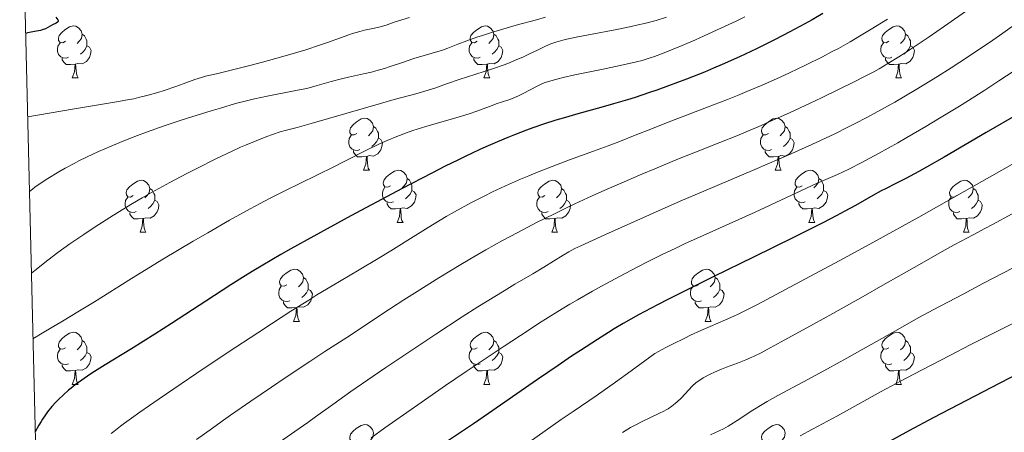
# Model space of a CAD drawing. Units: metres. Extents: x 660592 to 665117, y 4753051 to 4756126.
# Drawn here: x 661528 to 661718, y 4753754 to 4753834 of the extents above; entities that cross this region are included whole.
import ezdxf

# ---------------------------------------------------------------- set-up
doc = ezdxf.new("R2010")
doc.units = ezdxf.units.M
doc.header["$MEASUREMENT"] = 0
for name, color, linetype, lineweight in [('Carátula', 7, 'Continuous', 0), ('Elementos auxiliares', 7, 'Continuous', 0), ('Entidades rústicas y varios', 7, 'Continuous', 0), ('Relieve y altimetría', 7, 'Continuous', 0)]:
    doc.layers.add(name, color=color, linetype=linetype, lineweight=lineweight)

msp = doc.modelspace()

# ---------------------------------------------------------------- linework, layer by layer
at = {"layer": 'Carátula', "color": 7, "linetype": 'Continuous', "lineweight": 0}
msp.add_3dface([(660663.13, 4753050.8), (665116.87, 4753156.78), (665046.22, 4756125.96), (660592.48, 4756019.98)], dxfattribs=at)
at = {"layer": 'Elementos auxiliares', "color": 250, "linetype": 'Continuous', "lineweight": 0}
msp.add_3dface([(661537.78, 4753465.48), (664938.53, 4753546.4), (664882.82, 4755859.77), (661483.22, 4755778.81)], dxfattribs=at)
at = {"layer": 'Entidades rústicas y varios', "color": 92, "linetype": 'Continuous', "lineweight": 0, "flags": 128}
for points in [[(661536.82, 4753829.4), (661536.29, 4753829.13), (661535.76, 4753829.19), (661535.49, 4753829.56), (661535.44, 4753829.98), (661535.6, 4753830.5), (661536.08, 4753831.1), (661536.71, 4753831.63), (661537.61, 4753832.21), (661538.36, 4753832.37), (661538.78, 4753832.32), (661539.31, 4753832), (661539.84, 4753831.42), (661540, 4753830.78), (661539.89, 4753829.93), (661539.47, 4753829.4), (661539.05, 4753828.97)], [(661616.14, 4753829.4), (661615.61, 4753829.13), (661615.08, 4753829.19), (661614.82, 4753829.56), (661614.76, 4753829.98), (661614.92, 4753830.5), (661615.4, 4753831.1), (661616.04, 4753831.63), (661616.94, 4753832.21), (661617.68, 4753832.37), (661618.11, 4753832.32), (661618.64, 4753832), (661619.17, 4753831.42), (661619.33, 4753830.78), (661619.22, 4753829.93), (661618.79, 4753829.4), (661618.37, 4753828.97)], [(661695.47, 4753829.4), (661694.94, 4753829.13), (661694.41, 4753829.19), (661694.14, 4753829.56), (661694.09, 4753829.98), (661694.25, 4753830.5), (661694.73, 4753831.1), (661695.36, 4753831.63), (661696.26, 4753832.21), (661697.01, 4753832.37), (661697.44, 4753832.32), (661697.96, 4753832), (661698.5, 4753831.42), (661698.66, 4753830.78), (661698.54, 4753829.93), (661698.12, 4753829.4), (661697.7, 4753828.97)], [(661540, 4753830.78), (661540.48, 4753830.46), (661540.79, 4753829.82), (661540.95, 4753829.5), (661540.95, 4753828.92), (661540.95, 4753828.5), (661540.58, 4753827.81), (661540.16, 4753827.33), (661539.68, 4753826.91)], [(661619.33, 4753830.78), (661619.8, 4753830.46), (661620.12, 4753829.82), (661620.28, 4753829.5), (661620.28, 4753828.92), (661620.28, 4753828.5), (661619.91, 4753827.81), (661619.49, 4753827.33), (661619.01, 4753826.91)], [(661698.66, 4753830.78), (661699.13, 4753830.46), (661699.44, 4753829.82), (661699.6, 4753829.5), (661699.6, 4753828.92), (661699.6, 4753828.5), (661699.24, 4753827.81), (661698.82, 4753827.33), (661698.34, 4753826.91)], [(661537.4, 4753826.32), (661536.98, 4753826.16), (661536.39, 4753826.22), (661535.92, 4753826.43), (661535.49, 4753826.85), (661535.28, 4753827.44), (661535.28, 4753827.86), (661535.33, 4753828.44), (661535.76, 4753829.13)], [(661540.95, 4753828.5), (661541.41, 4753828.25), (661541.75, 4753827.63), (661541.64, 4753826.91), (661541.43, 4753826.27), (661540.85, 4753825.53), (661540.05, 4753825.05), (661539.2, 4753825.15), (661538.77, 4753825.02)], [(661616.73, 4753826.32), (661616.3, 4753826.16), (661615.72, 4753826.22), (661615.24, 4753826.43), (661614.82, 4753826.85), (661614.6, 4753827.44), (661614.6, 4753827.86), (661614.66, 4753828.44), (661615.08, 4753829.13)], [(661620.28, 4753828.5), (661620.73, 4753828.25), (661621.08, 4753827.63), (661620.97, 4753826.91), (661620.76, 4753826.27), (661620.17, 4753825.53), (661619.38, 4753825.05), (661618.53, 4753825.15), (661618.1, 4753825.02)], [(661696.06, 4753826.32), (661695.63, 4753826.16), (661695.04, 4753826.22), (661694.57, 4753826.43), (661694.14, 4753826.85), (661693.93, 4753827.44), (661693.93, 4753827.86), (661693.98, 4753828.44), (661694.41, 4753829.13)], [(661699.6, 4753828.5), (661700.06, 4753828.25), (661700.4, 4753827.63), (661700.3, 4753826.91), (661700.08, 4753826.27), (661699.5, 4753825.53), (661698.7, 4753825.05), (661697.86, 4753825.15), (661697.42, 4753825.02)], [(661538.66, 4753825.02), (661537.77, 4753824.94), (661536.93, 4753824.94), (661536.5, 4753825.37), (661536.18, 4753825.84), (661536.18, 4753826.16)], [(661617.99, 4753825.02), (661617.1, 4753824.94), (661616.25, 4753824.94), (661615.83, 4753825.37), (661615.51, 4753825.84), (661615.51, 4753826.16)], [(661697.32, 4753825.02), (661696.42, 4753824.94), (661695.58, 4753824.94), (661695.16, 4753825.37), (661694.84, 4753825.84), (661694.84, 4753826.16)], [(661538.12, 4753822.34), (661538.55, 4753823.5), (661538.66, 4753825.02), (661538.77, 4753825.02), (661538.81, 4753824.44), (661538.84, 4753823.75), (661538.91, 4753823.14), (661539.03, 4753822.74), (661539.24, 4753822.34)], [(661617.44, 4753822.34), (661617.88, 4753823.5), (661617.99, 4753825.02), (661618.1, 4753825.02), (661618.13, 4753824.44), (661618.17, 4753823.75), (661618.24, 4753823.14), (661618.35, 4753822.74), (661618.57, 4753822.34)], [(661696.77, 4753822.34), (661697.2, 4753823.5), (661697.32, 4753825.02), (661697.42, 4753825.02), (661697.46, 4753824.44), (661697.5, 4753823.75), (661697.56, 4753823.14), (661697.68, 4753822.74), (661697.9, 4753822.34)], [(661538.12, 4753822.34), (661539.24, 4753822.34)], [(661617.44, 4753822.34), (661618.57, 4753822.34)], [(661696.77, 4753822.34), (661697.9, 4753822.34)], [(661592.96, 4753811.63), (661592.42, 4753811.36), (661591.9, 4753811.42), (661591.63, 4753811.79), (661591.58, 4753812.21), (661591.74, 4753812.73), (661592.22, 4753813.33), (661592.85, 4753813.86), (661593.75, 4753814.44), (661594.5, 4753814.6), (661594.92, 4753814.55), (661595.45, 4753814.23), (661595.98, 4753813.65), (661596.14, 4753813.01), (661596.03, 4753812.16), (661595.6, 4753811.63), (661595.18, 4753811.2)], [(661672.28, 4753811.63), (661671.75, 4753811.36), (661671.22, 4753811.42), (661670.96, 4753811.79), (661670.9, 4753812.21), (661671.06, 4753812.73), (661671.54, 4753813.33), (661672.18, 4753813.86), (661673.08, 4753814.44), (661673.82, 4753814.6), (661674.25, 4753814.55), (661674.78, 4753814.23), (661675.31, 4753813.65), (661675.47, 4753813.01), (661675.36, 4753812.16), (661674.93, 4753811.63), (661674.51, 4753811.2)], [(661596.14, 4753813.01), (661596.62, 4753812.69), (661596.93, 4753812.05), (661597.09, 4753811.73), (661597.09, 4753811.15), (661597.09, 4753810.73), (661596.72, 4753810.04), (661596.3, 4753809.56), (661595.82, 4753809.14)], [(661675.47, 4753813.01), (661675.94, 4753812.69), (661676.26, 4753812.05), (661676.42, 4753811.73), (661676.42, 4753811.15), (661676.42, 4753810.73), (661676.05, 4753810.04), (661675.63, 4753809.56), (661675.15, 4753809.14)], [(661593.54, 4753808.55), (661593.12, 4753808.39), (661592.53, 4753808.45), (661592.06, 4753808.66), (661591.63, 4753809.08), (661591.42, 4753809.67), (661591.42, 4753810.09), (661591.47, 4753810.67), (661591.9, 4753811.36)], [(661597.09, 4753810.73), (661597.54, 4753810.48), (661597.89, 4753809.86), (661597.78, 4753809.14), (661597.57, 4753808.5), (661596.98, 4753807.76), (661596.19, 4753807.28), (661595.34, 4753807.38), (661594.91, 4753807.25)], [(661672.87, 4753808.55), (661672.44, 4753808.39), (661671.86, 4753808.45), (661671.38, 4753808.66), (661670.96, 4753809.08), (661670.74, 4753809.67), (661670.74, 4753810.09), (661670.8, 4753810.67), (661671.22, 4753811.36)], [(661676.42, 4753810.73), (661676.87, 4753810.48), (661677.22, 4753809.86), (661677.11, 4753809.14), (661676.9, 4753808.5), (661676.31, 4753807.76), (661675.52, 4753807.28), (661674.67, 4753807.38), (661674.24, 4753807.25)], [(661594.8, 4753807.25), (661593.91, 4753807.17), (661593.06, 4753807.17), (661592.64, 4753807.6), (661592.32, 4753808.07), (661592.32, 4753808.39)], [(661594.26, 4753804.57), (661594.69, 4753805.73), (661594.8, 4753807.25), (661594.91, 4753807.25), (661594.94, 4753806.67), (661594.98, 4753805.98), (661595.05, 4753805.37), (661595.16, 4753804.97), (661595.38, 4753804.57)], [(661674.13, 4753807.25), (661673.24, 4753807.17), (661672.39, 4753807.17), (661671.97, 4753807.6), (661671.65, 4753808.07), (661671.65, 4753808.39)], [(661673.58, 4753804.57), (661674.02, 4753805.73), (661674.13, 4753807.25), (661674.24, 4753807.25), (661674.27, 4753806.67), (661674.31, 4753805.98), (661674.38, 4753805.37), (661674.49, 4753804.97), (661674.71, 4753804.57)], [(661594.26, 4753804.57), (661595.38, 4753804.57)], [(661599.43, 4753801.59), (661598.9, 4753801.33), (661598.37, 4753801.38), (661598.1, 4753801.75), (661598.05, 4753802.18), (661598.21, 4753802.7), (661598.69, 4753803.29), (661599.32, 4753803.82), (661600.22, 4753804.41), (661600.97, 4753804.57), (661601.4, 4753804.51), (661601.92, 4753804.2), (661602.46, 4753803.61), (661602.62, 4753802.97), (661602.5, 4753802.12), (661602.08, 4753801.59), (661601.66, 4753801.17)], [(661602.62, 4753802.97), (661603.09, 4753802.66), (661603.4, 4753802.02), (661603.56, 4753801.7), (661603.56, 4753801.12), (661603.56, 4753800.69), (661603.2, 4753800), (661602.78, 4753799.52), (661602.3, 4753799.1)], [(661673.58, 4753804.57), (661674.71, 4753804.57)], [(661678.76, 4753801.59), (661678.23, 4753801.33), (661677.7, 4753801.38), (661677.43, 4753801.75), (661677.38, 4753802.18), (661677.54, 4753802.7), (661678.02, 4753803.29), (661678.65, 4753803.82), (661679.55, 4753804.41), (661680.3, 4753804.57), (661680.72, 4753804.51), (661681.25, 4753804.2), (661681.78, 4753803.61), (661681.94, 4753802.97), (661681.83, 4753802.12), (661681.41, 4753801.59), (661680.99, 4753801.17)], [(661681.94, 4753802.97), (661682.42, 4753802.66), (661682.73, 4753802.02), (661682.89, 4753801.7), (661682.89, 4753801.12), (661682.89, 4753800.69), (661682.52, 4753800), (661682.1, 4753799.52), (661681.62, 4753799.1)], [(661549.88, 4753799.69), (661549.34, 4753799.42), (661548.82, 4753799.48), (661548.55, 4753799.85), (661548.5, 4753800.27), (661548.66, 4753800.79), (661549.14, 4753801.39), (661549.77, 4753801.92), (661550.67, 4753802.5), (661551.42, 4753802.66), (661551.84, 4753802.61), (661552.37, 4753802.29), (661552.9, 4753801.71), (661553.06, 4753801.07), (661552.95, 4753800.22), (661552.52, 4753799.69), (661552.1, 4753799.26)], [(661553.06, 4753801.07), (661553.54, 4753800.75), (661553.85, 4753800.11), (661554.01, 4753799.79), (661554.01, 4753799.21), (661554.01, 4753798.79), (661553.64, 4753798.1), (661553.22, 4753797.62), (661552.74, 4753797.2)], [(661600.02, 4753798.51), (661599.59, 4753798.35), (661599, 4753798.41), (661598.53, 4753798.62), (661598.1, 4753799.05), (661597.89, 4753799.63), (661597.89, 4753800.05), (661597.94, 4753800.64), (661598.37, 4753801.33)], [(661629.2, 4753799.69), (661628.67, 4753799.42), (661628.14, 4753799.48), (661627.88, 4753799.85), (661627.82, 4753800.27), (661627.98, 4753800.79), (661628.46, 4753801.39), (661629.1, 4753801.92), (661630, 4753802.5), (661630.74, 4753802.66), (661631.17, 4753802.61), (661631.7, 4753802.29), (661632.23, 4753801.71), (661632.39, 4753801.07), (661632.28, 4753800.22), (661631.85, 4753799.69), (661631.43, 4753799.26)], [(661632.39, 4753801.07), (661632.86, 4753800.75), (661633.18, 4753800.11), (661633.34, 4753799.79), (661633.34, 4753799.21), (661633.34, 4753798.79), (661632.97, 4753798.1), (661632.55, 4753797.62), (661632.07, 4753797.2)], [(661679.34, 4753798.51), (661678.92, 4753798.35), (661678.33, 4753798.41), (661677.86, 4753798.62), (661677.43, 4753799.05), (661677.22, 4753799.63), (661677.22, 4753800.05), (661677.27, 4753800.64), (661677.7, 4753801.33)], [(661708.53, 4753799.69), (661708, 4753799.42), (661707.47, 4753799.48), (661707.2, 4753799.85), (661707.15, 4753800.27), (661707.31, 4753800.79), (661707.79, 4753801.39), (661708.42, 4753801.92), (661709.32, 4753802.5), (661710.07, 4753802.66), (661710.49, 4753802.61), (661711.02, 4753802.29), (661711.55, 4753801.71), (661711.71, 4753801.07), (661711.6, 4753800.22), (661711.18, 4753799.69), (661710.76, 4753799.26)], [(661711.71, 4753801.07), (661712.19, 4753800.75), (661712.5, 4753800.11), (661712.66, 4753799.79), (661712.66, 4753799.21), (661712.66, 4753798.79), (661712.29, 4753798.1), (661711.87, 4753797.62), (661711.39, 4753797.2)], [(661550.46, 4753796.61), (661550.04, 4753796.45), (661549.45, 4753796.51), (661548.98, 4753796.72), (661548.55, 4753797.14), (661548.34, 4753797.73), (661548.34, 4753798.15), (661548.39, 4753798.73), (661548.82, 4753799.42)], [(661603.56, 4753800.69), (661604.02, 4753800.44), (661604.36, 4753799.83), (661604.26, 4753799.1), (661604.04, 4753798.46), (661603.46, 4753797.72), (661602.66, 4753797.24), (661601.82, 4753797.35), (661601.38, 4753797.22)], [(661629.79, 4753796.61), (661629.36, 4753796.45), (661628.78, 4753796.51), (661628.3, 4753796.72), (661627.88, 4753797.14), (661627.66, 4753797.73), (661627.66, 4753798.15), (661627.72, 4753798.73), (661628.14, 4753799.42)], [(661682.89, 4753800.69), (661683.35, 4753800.44), (661683.69, 4753799.83), (661683.58, 4753799.1), (661683.37, 4753798.46), (661682.79, 4753797.72), (661681.99, 4753797.24), (661681.14, 4753797.35), (661680.71, 4753797.22)], [(661709.11, 4753796.61), (661708.69, 4753796.45), (661708.1, 4753796.51), (661707.63, 4753796.72), (661707.2, 4753797.14), (661706.99, 4753797.73), (661706.99, 4753798.15), (661707.04, 4753798.73), (661707.47, 4753799.42)], [(661554.01, 4753798.79), (661554.46, 4753798.54), (661554.81, 4753797.92), (661554.7, 4753797.2), (661554.49, 4753796.56), (661553.9, 4753795.82), (661553.11, 4753795.34), (661552.26, 4753795.44), (661551.83, 4753795.31)], [(661601.28, 4753797.22), (661600.38, 4753797.13), (661599.54, 4753797.13), (661599.12, 4753797.56), (661598.8, 4753798.04), (661598.8, 4753798.35)], [(661600.73, 4753794.53), (661601.16, 4753795.69), (661601.28, 4753797.22), (661601.38, 4753797.22), (661601.42, 4753796.63), (661601.46, 4753795.95), (661601.52, 4753795.33), (661601.64, 4753794.93), (661601.86, 4753794.53)], [(661633.34, 4753798.79), (661633.79, 4753798.54), (661634.14, 4753797.92), (661634.03, 4753797.2), (661633.82, 4753796.56), (661633.23, 4753795.82), (661632.44, 4753795.34), (661631.59, 4753795.44), (661631.16, 4753795.31)], [(661680.6, 4753797.22), (661679.71, 4753797.13), (661678.87, 4753797.13), (661678.44, 4753797.56), (661678.12, 4753798.04), (661678.12, 4753798.35)], [(661680.06, 4753794.53), (661680.49, 4753795.69), (661680.6, 4753797.22), (661680.71, 4753797.22), (661680.75, 4753796.63), (661680.78, 4753795.95), (661680.85, 4753795.33), (661680.97, 4753794.93), (661681.18, 4753794.53)], [(661712.66, 4753798.79), (661713.12, 4753798.54), (661713.46, 4753797.92), (661713.35, 4753797.2), (661713.14, 4753796.56), (661712.56, 4753795.82), (661711.76, 4753795.34), (661710.91, 4753795.44), (661710.48, 4753795.31)], [(661551.72, 4753795.31), (661550.83, 4753795.23), (661549.98, 4753795.23), (661549.56, 4753795.66), (661549.24, 4753796.13), (661549.24, 4753796.45)], [(661551.18, 4753792.63), (661551.61, 4753793.79), (661551.72, 4753795.31), (661551.83, 4753795.31), (661551.86, 4753794.73), (661551.9, 4753794.04), (661551.97, 4753793.43), (661552.08, 4753793.03), (661552.3, 4753792.63)], [(661631.05, 4753795.31), (661630.16, 4753795.23), (661629.31, 4753795.23), (661628.89, 4753795.66), (661628.57, 4753796.13), (661628.57, 4753796.45)], [(661630.5, 4753792.63), (661630.94, 4753793.79), (661631.05, 4753795.31), (661631.16, 4753795.31), (661631.19, 4753794.73), (661631.23, 4753794.04), (661631.3, 4753793.43), (661631.41, 4753793.03), (661631.63, 4753792.63)], [(661710.37, 4753795.31), (661709.48, 4753795.23), (661708.64, 4753795.23), (661708.21, 4753795.66), (661707.89, 4753796.13), (661707.89, 4753796.45)], [(661709.83, 4753792.63), (661710.26, 4753793.79), (661710.37, 4753795.31), (661710.48, 4753795.31), (661710.52, 4753794.73), (661710.55, 4753794.04), (661710.62, 4753793.43), (661710.74, 4753793.03), (661710.95, 4753792.63)], [(661600.73, 4753794.53), (661601.86, 4753794.53)], [(661680.06, 4753794.53), (661681.18, 4753794.53)], [(661551.18, 4753792.63), (661552.3, 4753792.63)], [(661630.5, 4753792.63), (661631.63, 4753792.63)], [(661709.83, 4753792.63), (661710.95, 4753792.63)], [(661579.45, 4753782.54), (661578.92, 4753782.28), (661578.39, 4753782.34), (661578.13, 4753782.7), (661578.07, 4753783.13), (661578.23, 4753783.65), (661578.71, 4753784.24), (661579.35, 4753784.78), (661580.25, 4753785.36), (661580.99, 4753785.52), (661581.42, 4753785.46), (661581.95, 4753785.15), (661582.48, 4753784.56), (661582.64, 4753783.92), (661582.53, 4753783.08), (661582.1, 4753782.54), (661581.68, 4753782.12)], [(661582.64, 4753783.92), (661583.11, 4753783.61), (661583.43, 4753782.97), (661583.59, 4753782.65), (661583.59, 4753782.07), (661583.59, 4753781.64), (661583.22, 4753780.96), (661582.8, 4753780.48), (661582.32, 4753780.06)], [(661658.78, 4753782.54), (661658.25, 4753782.28), (661657.72, 4753782.34), (661657.45, 4753782.7), (661657.4, 4753783.13), (661657.56, 4753783.65), (661658.04, 4753784.24), (661658.67, 4753784.78), (661659.57, 4753785.36), (661660.32, 4753785.52), (661660.74, 4753785.46), (661661.27, 4753785.15), (661661.8, 4753784.56), (661661.96, 4753783.92), (661661.85, 4753783.08), (661661.43, 4753782.54), (661661.01, 4753782.12)], [(661661.96, 4753783.92), (661662.44, 4753783.61), (661662.75, 4753782.97), (661662.91, 4753782.65), (661662.91, 4753782.07), (661662.91, 4753781.64), (661662.54, 4753780.96), (661662.12, 4753780.48), (661661.64, 4753780.06)], [(661580.04, 4753779.46), (661579.61, 4753779.3), (661579.03, 4753779.36), (661578.55, 4753779.58), (661578.13, 4753780), (661577.91, 4753780.58), (661577.91, 4753781), (661577.97, 4753781.59), (661578.39, 4753782.28)], [(661659.36, 4753779.46), (661658.94, 4753779.3), (661658.35, 4753779.36), (661657.88, 4753779.58), (661657.45, 4753780), (661657.24, 4753780.58), (661657.24, 4753781), (661657.29, 4753781.59), (661657.72, 4753782.28)], [(661583.59, 4753781.64), (661584.04, 4753781.4), (661584.39, 4753780.78), (661584.28, 4753780.06), (661584.07, 4753779.42), (661583.48, 4753778.68), (661582.69, 4753778.2), (661581.84, 4753778.3), (661581.41, 4753778.17)], [(661662.91, 4753781.64), (661663.37, 4753781.4), (661663.71, 4753780.78), (661663.6, 4753780.06), (661663.39, 4753779.42), (661662.81, 4753778.68), (661662.01, 4753778.2), (661661.16, 4753778.3), (661660.73, 4753778.17)], [(661581.3, 4753778.17), (661580.41, 4753778.08), (661579.56, 4753778.08), (661579.14, 4753778.52), (661578.82, 4753778.99), (661578.82, 4753779.3)], [(661580.75, 4753775.48), (661581.19, 4753776.64), (661581.3, 4753778.17), (661581.41, 4753778.17), (661581.44, 4753777.58), (661581.48, 4753776.9), (661581.55, 4753776.28), (661581.66, 4753775.88), (661581.88, 4753775.48)], [(661660.62, 4753778.17), (661659.73, 4753778.08), (661658.89, 4753778.08), (661658.46, 4753778.52), (661658.14, 4753778.99), (661658.14, 4753779.3)], [(661660.08, 4753775.48), (661660.51, 4753776.64), (661660.62, 4753778.17), (661660.73, 4753778.17), (661660.77, 4753777.58), (661660.8, 4753776.9), (661660.87, 4753776.28), (661660.99, 4753775.88), (661661.2, 4753775.48)], [(661580.75, 4753775.48), (661581.88, 4753775.48)], [(661660.08, 4753775.48), (661661.2, 4753775.48)], [(661536.82, 4753770.4), (661536.29, 4753770.14), (661535.76, 4753770.2), (661535.49, 4753770.56), (661535.44, 4753770.99), (661535.6, 4753771.51), (661536.08, 4753772.1), (661536.71, 4753772.64), (661537.61, 4753773.22), (661538.36, 4753773.38), (661538.78, 4753773.32), (661539.31, 4753773.01), (661539.84, 4753772.42), (661540, 4753771.78), (661539.89, 4753770.94), (661539.47, 4753770.4), (661539.05, 4753769.98)], [(661616.14, 4753770.4), (661615.61, 4753770.14), (661615.08, 4753770.2), (661614.82, 4753770.56), (661614.76, 4753770.99), (661614.92, 4753771.51), (661615.4, 4753772.1), (661616.04, 4753772.64), (661616.94, 4753773.22), (661617.68, 4753773.38), (661618.11, 4753773.32), (661618.64, 4753773.01), (661619.17, 4753772.42), (661619.33, 4753771.78), (661619.22, 4753770.94), (661618.79, 4753770.4), (661618.37, 4753769.98)], [(661695.47, 4753770.4), (661694.94, 4753770.14), (661694.41, 4753770.2), (661694.14, 4753770.56), (661694.09, 4753770.99), (661694.25, 4753771.51), (661694.73, 4753772.1), (661695.36, 4753772.64), (661696.26, 4753773.22), (661697.01, 4753773.38), (661697.44, 4753773.32), (661697.96, 4753773.01), (661698.5, 4753772.42), (661698.66, 4753771.78), (661698.54, 4753770.94), (661698.12, 4753770.4), (661697.7, 4753769.98)], [(661540, 4753771.78), (661540.48, 4753771.47), (661540.79, 4753770.83), (661540.95, 4753770.51), (661540.95, 4753769.93), (661540.95, 4753769.5), (661540.58, 4753768.82), (661540.16, 4753768.34), (661539.68, 4753767.92)], [(661619.33, 4753771.78), (661619.8, 4753771.47), (661620.12, 4753770.83), (661620.28, 4753770.51), (661620.28, 4753769.93), (661620.28, 4753769.5), (661619.91, 4753768.82), (661619.49, 4753768.34), (661619.01, 4753767.92)], [(661698.66, 4753771.78), (661699.13, 4753771.47), (661699.44, 4753770.83), (661699.6, 4753770.51), (661699.6, 4753769.93), (661699.6, 4753769.5), (661699.24, 4753768.82), (661698.82, 4753768.34), (661698.34, 4753767.92)], [(661537.4, 4753767.32), (661536.98, 4753767.16), (661536.39, 4753767.22), (661535.92, 4753767.44), (661535.49, 4753767.86), (661535.28, 4753768.44), (661535.28, 4753768.86), (661535.33, 4753769.45), (661535.76, 4753770.14)], [(661540.95, 4753769.5), (661541.41, 4753769.26), (661541.75, 4753768.64), (661541.64, 4753767.92), (661541.43, 4753767.28), (661540.85, 4753766.54), (661540.05, 4753766.06), (661539.2, 4753766.16), (661538.77, 4753766.03)], [(661616.73, 4753767.32), (661616.3, 4753767.16), (661615.72, 4753767.22), (661615.24, 4753767.44), (661614.82, 4753767.86), (661614.6, 4753768.44), (661614.6, 4753768.86), (661614.66, 4753769.45), (661615.08, 4753770.14)], [(661620.28, 4753769.5), (661620.73, 4753769.26), (661621.08, 4753768.64), (661620.97, 4753767.92), (661620.76, 4753767.28), (661620.17, 4753766.54), (661619.38, 4753766.06), (661618.53, 4753766.16), (661618.1, 4753766.03)], [(661696.06, 4753767.32), (661695.63, 4753767.16), (661695.04, 4753767.22), (661694.57, 4753767.44), (661694.14, 4753767.86), (661693.93, 4753768.44), (661693.93, 4753768.86), (661693.98, 4753769.45), (661694.41, 4753770.14)], [(661699.6, 4753769.5), (661700.06, 4753769.26), (661700.4, 4753768.64), (661700.3, 4753767.92), (661700.08, 4753767.28), (661699.5, 4753766.54), (661698.7, 4753766.06), (661697.86, 4753766.16), (661697.42, 4753766.03)], [(661538.66, 4753766.03), (661537.77, 4753765.94), (661536.93, 4753765.94), (661536.5, 4753766.38), (661536.18, 4753766.85), (661536.18, 4753767.16)], [(661617.99, 4753766.03), (661617.1, 4753765.94), (661616.25, 4753765.94), (661615.83, 4753766.38), (661615.51, 4753766.85), (661615.51, 4753767.16)], [(661697.32, 4753766.03), (661696.42, 4753765.94), (661695.58, 4753765.94), (661695.16, 4753766.38), (661694.84, 4753766.85), (661694.84, 4753767.16)], [(661538.12, 4753763.34), (661538.55, 4753764.5), (661538.66, 4753766.03), (661538.77, 4753766.03), (661538.81, 4753765.44), (661538.84, 4753764.76), (661538.91, 4753764.14), (661539.03, 4753763.74), (661539.24, 4753763.34)], [(661617.44, 4753763.34), (661617.88, 4753764.5), (661617.99, 4753766.03), (661618.1, 4753766.03), (661618.13, 4753765.44), (661618.17, 4753764.76), (661618.24, 4753764.14), (661618.35, 4753763.74), (661618.57, 4753763.34)], [(661696.77, 4753763.34), (661697.2, 4753764.5), (661697.32, 4753766.03), (661697.42, 4753766.03), (661697.46, 4753765.44), (661697.5, 4753764.76), (661697.56, 4753764.14), (661697.68, 4753763.74), (661697.9, 4753763.34)], [(661538.12, 4753763.34), (661539.24, 4753763.34)], [(661617.44, 4753763.34), (661618.57, 4753763.34)], [(661696.77, 4753763.34), (661697.9, 4753763.34)], [(661592.96, 4753752.64), (661592.42, 4753752.37), (661591.9, 4753752.43), (661591.63, 4753752.8), (661591.58, 4753753.22), (661591.74, 4753753.74), (661592.22, 4753754.34), (661592.85, 4753754.87), (661593.75, 4753755.45), (661594.5, 4753755.61), (661594.92, 4753755.56), (661595.45, 4753755.24), (661595.98, 4753754.66), (661596.14, 4753754.02), (661596.03, 4753753.17), (661595.6, 4753752.64), (661595.18, 4753752.21)], [(661672.28, 4753752.64), (661671.75, 4753752.37), (661671.22, 4753752.43), (661670.96, 4753752.8), (661670.9, 4753753.22), (661671.06, 4753753.74), (661671.54, 4753754.34), (661672.18, 4753754.87), (661673.08, 4753755.45), (661673.82, 4753755.61), (661674.25, 4753755.56), (661674.78, 4753755.24), (661675.31, 4753754.66), (661675.47, 4753754.02), (661675.36, 4753753.17), (661674.93, 4753752.64), (661674.51, 4753752.21)]]:
    msp.add_lwpolyline(points, dxfattribs=at)
at = {"layer": 'Relieve y altimetría', "color": 36, "linetype": 'Continuous', "lineweight": 0, "flags": 128}
for points, elevation in [([(661718.23, 4753840.8), (661713.62, 4753837.52), (661710.89, 4753835.58), (661706.18, 4753832.29), (661703.23, 4753830.26), (661701.52, 4753829.1), (661698.61, 4753827.18), (661697.38, 4753826.39), (661695.28, 4753825.09), (661693.56, 4753824.09), (661692.54, 4753823.53)], 885), ([(661603.09, 4753834), (661600.17, 4753833.1), (661598.61, 4753832.51), (661597.91, 4753832.29), (661597.5, 4753832.18), (661596.02, 4753831.86), (661594.42, 4753831.51), (661593.54, 4753831.29), (661592.13, 4753830.89), (661591.39, 4753830.64), (661589.8, 4753830.07), (661587.27, 4753829.15), (661585.76, 4753828.62), (661583.1, 4753827.75), (661581.56, 4753827.28), (661578.23, 4753826.32), (661574.77, 4753825.37), (661572.56, 4753824.79), (661568.75, 4753823.82), (661565.92, 4753823.15), (661563.8, 4753822.67), (661563.02, 4753822.45), (661561.72, 4753822.01), (661559.48, 4753821.18), (661558.06, 4753820.68), (661555.83, 4753819.95), (661554.61, 4753819.57), (661552.73, 4753819.03), (661550.87, 4753818.55), (661549.98, 4753818.34), (661549.11, 4753818.16), (661547.01, 4753817.79), (661538.16, 4753816.33), (661529.54, 4753814.85)], 855), ([(661629.3, 4753834.03), (661627.54, 4753833.53), (661623.67, 4753832.49), (661621.7, 4753831.95), (661618.87, 4753831.1), (661617.13, 4753830.53), (661616.05, 4753830.17), (661614.14, 4753829.48), (661612.4, 4753828.82), (661610.45, 4753828.06), (661609.48, 4753827.72), (661603.94, 4753826.06), (661601.58, 4753825.27), (661599.36, 4753824.53), (661598.25, 4753824.18), (661596.6, 4753823.7), (661595.8, 4753823.48), (661594.25, 4753823.12), (661591.35, 4753822.5), (661589.99, 4753822.18), (661588.02, 4753821.65), (661585.28, 4753820.86), (661583.75, 4753820.46), (661582.93, 4753820.27), (661581.18, 4753819.91), (661575.67, 4753818.84), (661573.25, 4753818.32), (661571.93, 4753818.01), (661569.6, 4753817.39), (661566.65, 4753816.55), (661564.87, 4753816.02), (661561.17, 4753814.87), (661559.1, 4753814.2), (661555.82, 4753813.11), (661552.41, 4753811.9), (661550.68, 4753811.27), (661548.39, 4753810.39), (661547.26, 4753809.94), (661545.59, 4753809.24), (661543.16, 4753808.18), (661540.86, 4753807.1), (661539.41, 4753806.37), (661538.49, 4753805.89), (661536.75, 4753804.95), (661535.55, 4753804.26), (661533.44, 4753802.99), (661531.76, 4753801.9), (661530.9, 4753801.3), (661530.45, 4753800.96), (661529.88, 4753800.48)], 860), ([(661667.72, 4753834.13), (661666.03, 4753833.28), (661663.08, 4753831.9), (661659.88, 4753830.46), (661658.17, 4753829.7), (661655.6, 4753828.6), (661652.14, 4753827.18), (661650.3, 4753826.49), (661649.48, 4753826.2), (661647.91, 4753825.72), (661646.82, 4753825.44), (661644.25, 4753824.85), (661640.43, 4753824.05), (661634.97, 4753822.91), (661632.68, 4753822.4), (661631.76, 4753822.19), (661630.31, 4753821.81), (661629.26, 4753821.47), (661628.69, 4753821.25), (661628.35, 4753821.09), (661627.67, 4753820.76), (661624.99, 4753819.33), (661624.08, 4753818.88), (661623.64, 4753818.68), (661623.22, 4753818.51), (661622.41, 4753818.21), (661620.84, 4753817.71), (661619.98, 4753817.42), (661618.52, 4753816.87), (661616.09, 4753815.95), (661614.61, 4753815.45), (661612.03, 4753814.67), (661608.21, 4753813.58), (661606.27, 4753813), (661603.75, 4753812.21), (661602.52, 4753811.78), (661600.68, 4753811.09), (661598.82, 4753810.32), (661597.88, 4753809.9), (661596.93, 4753809.45), (661594.96, 4753808.49), (661590.66, 4753806.29), (661588.25, 4753805.08), (661585.61, 4753803.8), (661581.7, 4753801.92), (661579.57, 4753800.88), (661576.14, 4753799.14), (661574.31, 4753798.18), (661572.41, 4753797.16), (661568.41, 4753794.94), (661564.23, 4753792.55), (661561.4, 4753790.89), (661555.72, 4753787.49), (661549.55, 4753783.71), (661542.38, 4753779.25), (661539.51, 4753777.48), (661536.23, 4753775.53), (661532.62, 4753773.38), (661530.55, 4753772.1)], 870), ([(661695.18, 4753833.66), (661692.08, 4753831.75), (661690.47, 4753830.78), (661687.99, 4753829.32), (661685.73, 4753828.04), (661684.55, 4753827.4), (661682.69, 4753826.41), (661679.55, 4753824.84), (661676.31, 4753823.3), (661674.49, 4753822.47), (661671.49, 4753821.15), (661668.12, 4753819.73), (661666.29, 4753818.98), (661664.35, 4753818.21), (661660.31, 4753816.62), (661652.63, 4753813.67), (661649.61, 4753812.51), (661646.56, 4753811.3), (661643.45, 4753810.07), (661641.38, 4753809.28), (661638.55, 4753808.25), (661633.92, 4753806.55), (661631.44, 4753805.62), (661627.78, 4753804.21), (661626.06, 4753803.52), (661624.45, 4753802.85), (661621.58, 4753801.58), (661619.1, 4753800.41), (661617.63, 4753799.67), (661615.06, 4753798.34), (661611.77, 4753796.56), (661610.17, 4753795.65), (661607.5, 4753794.06), (661604.32, 4753792.08), (661599.52, 4753789.09), (661597.06, 4753787.58), (661593.4, 4753785.41), (661588.2, 4753782.34), (661585.26, 4753780.57), (661583.68, 4753779.58), (661580.25, 4753777.43), (661576.52, 4753775.03), (661573.86, 4753773.3), (661568.17, 4753769.55), (661562.11, 4753765.5), (661559.1, 4753763.47), (661554.84, 4753760.56), (661551.12, 4753757.98), (661549.55, 4753756.86), (661548.2, 4753755.88), (661547.42, 4753755.31), (661546.12, 4753754.3), (661545.58, 4753753.87)], 880), ([(661652.61, 4753834.02), (661650.62, 4753833.42), (661648.37, 4753832.83), (661647.14, 4753832.54), (661645.83, 4753832.25), (661643.06, 4753831.69), (661637.58, 4753830.66), (661635.24, 4753830.21), (661633.39, 4753829.8), (661632.61, 4753829.61), (661631.28, 4753829.23), (661630.51, 4753828.96), (661630.02, 4753828.77), (661629.04, 4753828.34), (661627.87, 4753827.77), (661626.08, 4753826.89), (661625.06, 4753826.42), (661623.33, 4753825.67), (661622.36, 4753825.28), (661621.33, 4753824.89), (661619.11, 4753824.12), (661612.68, 4753822.03), (661610.4, 4753821.25), (661607.97, 4753820.39), (661606.68, 4753819.98), (661604.34, 4753819.3), (661600.16, 4753818.16), (661597.53, 4753817.42), (661584.17, 4753813.57), (661581.42, 4753812.83), (661579.12, 4753812.23), (661578.19, 4753811.96), (661576.68, 4753811.46), (661575.59, 4753811.07)], 865), ([(661720.79, 4753833.35), (661717.4, 4753830.94), (661715.51, 4753829.63), (661712.34, 4753827.48), (661709.15, 4753825.39), (661707.45, 4753824.3), (661704.8, 4753822.63), (661700.7, 4753820.12), (661696.59, 4753817.71), (661694.59, 4753816.57), (661692.64, 4753815.49), (661691.36, 4753814.8), (661688.83, 4753813.48), (661687.57, 4753812.84), (661685.03, 4753811.59), (661682.41, 4753810.36)], 890), ([(661721.05, 4753824.7), (661716.64, 4753821.76), (661713.93, 4753819.98), (661710.8, 4753817.98), (661709.06, 4753816.9), (661705.24, 4753814.58), (661702.55, 4753812.98), (661698.93, 4753810.87), (661697.16, 4753809.86), (661693.44, 4753807.78), (661691.78, 4753806.88), (661690.28, 4753806.09), (661687.72, 4753804.8)], 895), ([(661692.54, 4753823.53), (661690.66, 4753822.55), (661689.06, 4753821.74), (661685.76, 4753820.12), (661682.45, 4753818.52), (661680.29, 4753817.5), (661676.29, 4753815.64), (661672.5, 4753813.93), (661670.29, 4753812.95), (661668.89, 4753812.36), (661666.15, 4753811.22), (661662.92, 4753809.94), (661657.9, 4753807.95), (661654.92, 4753806.75), (661650.34, 4753804.86), (661647.87, 4753803.82), (661644.03, 4753802.18), (661640.17, 4753800.48), (661638.26, 4753799.62), (661634.97, 4753798.11), (661633.37, 4753797.35), (661631.01, 4753796.21), (661627.58, 4753794.5), (661625.9, 4753793.64), (661622.62, 4753791.9), (661621, 4753791.02), (661617.82, 4753789.23), (661614.72, 4753787.44), (661612.69, 4753786.24), (661608.75, 4753783.85), (661604.55, 4753781.24), (661602, 4753779.63), (661597.94, 4753777), (661593.1, 4753773.7), (661591.02, 4753772.37), (661586.77, 4753769.65), (661583.86, 4753767.75), (661579.11, 4753764.59), (661576.51, 4753762.84), (661572.51, 4753760.11), (661568.63, 4753757.43), (661566.82, 4753756.16), (661565.12, 4753754.95), (661562.08, 4753752.75)], 885), ([(661575.59, 4753811.07), (661573.23, 4753810.13), (661571.51, 4753809.41), (661570.55, 4753808.99), (661568.9, 4753808.24), (661565.79, 4753806.76), (661562.23, 4753805), (661560.19, 4753803.96), (661556.89, 4753802.22), (661553.38, 4753800.28), (661551.56, 4753799.24), (661549.72, 4753798.16), (661546.05, 4753795.92), (661542.52, 4753793.67), (661540.32, 4753792.22), (661537.67, 4753790.41), (661536.5, 4753789.58), (661535.32, 4753788.72), (661533.38, 4753787.24), (661530.92, 4753785.25), (661530.25, 4753784.75)], 865), ([(661682.41, 4753810.36), (661680.61, 4753809.53), (661676.79, 4753807.82), (661669.66, 4753804.74), (661659.8, 4753800.56), (661655.24, 4753798.6), (661649.33, 4753796), (661640.88, 4753792.18), (661636.1, 4753790.05), (661634.94, 4753789.48), (661634.38, 4753789.19), (661633.82, 4753788.88), (661632.69, 4753788.21), (661629.01, 4753785.92), (661626.86, 4753784.65), (661623.41, 4753782.63), (661621.33, 4753781.38), (661618.09, 4753779.39), (661616.27, 4753778.25), (661613.27, 4753776.34), (661608.16, 4753773.01), (661602.42, 4753769.19), (661598.56, 4753766.58), (661596.11, 4753764.92), (661591.82, 4753761.96), (661588.3, 4753759.47), (661584.98, 4753757.08), (661583.48, 4753756.01), (661581, 4753754.3), (661577.41, 4753751.81)], 890), ([(661687.72, 4753804.8), (661685.55, 4753803.78), (661681.53, 4753801.99), (661669.69, 4753796.53), (661659.65, 4753792.03), (661656.09, 4753790.39), (661654.29, 4753789.54), (661651.88, 4753788.39), (661648.67, 4753786.8), (661647.08, 4753785.99), (661643.53, 4753784.14), (661640.07, 4753782.26), (661638.38, 4753781.32), (661635.44, 4753779.64), (661633.97, 4753778.77), (661631.68, 4753777.38), (661627.97, 4753775.06), (661625.93, 4753773.74), (661621.32, 4753770.72), (661613.99, 4753765.81), (661610.03, 4753763.11), (661604.04, 4753758.97), (661598.35, 4753754.96), (661595.74, 4753753.08)], 895), ([(661719.16, 4753805.66), (661713.39, 4753802.43), (661706.59, 4753798.53), (661701.22, 4753795.54), (661693.05, 4753791.07), (661686.82, 4753787.68), (661675.52, 4753781.59), (661670.12, 4753778.73), (661667.72, 4753777.5), (661666.41, 4753776.87), (661665.6, 4753776.5), (661663.95, 4753775.77), (661661, 4753774.5), (661659.23, 4753773.72), (661657.23, 4753772.8), (661656.14, 4753772.27), (661653.76, 4753771.09), (661652.47, 4753770.43), (661650.38, 4753769.32), (661647.5, 4753767.18), (661645.8, 4753765.93), (661642.81, 4753763.77), (661639.09, 4753761.17), (661634.66, 4753758.16), (661632.3, 4753756.56), (661626.15, 4753752.26)], 905), ([(661719.23, 4753796.21), (661715.44, 4753794.13)], 910), ([(661715.44, 4753794.13), (661713.97, 4753793.33), (661711.72, 4753792.15), (661708.05, 4753790.21), (661705.7, 4753788.92), (661701.33, 4753786.45), (661694.31, 4753782.44), (661690.49, 4753780.26), (661684.65, 4753776.99), (661680.94, 4753774.93), (661674.72, 4753771.52), (661671.89, 4753770.01), (661670.83, 4753769.45), (661669.51, 4753768.8), (661668.95, 4753768.53), (661667.89, 4753768.07), (661666.3, 4753767.44), (661664.2, 4753766.66), (661663.21, 4753766.27), (661661.86, 4753765.68), (661661.05, 4753765.3), (661659.71, 4753764.59), (661659.01, 4753764.18), (661658.71, 4753763.98), (661658.28, 4753763.66), (661657.65, 4753763.09), (661655.43, 4753760.7), (661654.67, 4753759.98), (661654.27, 4753759.64), (661653.62, 4753759.15), (661652.91, 4753758.67), (661652.52, 4753758.45), (661652.12, 4753758.22), (661651.24, 4753757.79), (661649.26, 4753756.87), (661648.17, 4753756.35), (661646.58, 4753755.52), (661645.69, 4753755.02), (661644.15, 4753754.1)], 910), ([(661721.42, 4753786.82), (661713.71, 4753782.82), (661709.76, 4753780.75), (661703.98, 4753777.68), (661701.24, 4753776.2), (661696.13, 4753773.37), (661687.33, 4753768.42), (661683.64, 4753766.36), (661678.98, 4753763.83), (661674.04, 4753761.2), (661671.98, 4753760.04), (661671.02, 4753759.47), (661669.24, 4753758.37), (661666.25, 4753756.41), (661665.04, 4753755.64), (661664.51, 4753755.33), (661663.57, 4753754.82), (661662.73, 4753754.41), (661661.06, 4753753.67)], 915), ([(661723.03, 4753776.85), (661717.18, 4753773.97), (661711.15, 4753770.94), (661707.22, 4753768.93), (661700.12, 4753765.24), (661697.86, 4753764.04), (661693.96, 4753761.95), (661685.53, 4753757.32), (661680.74, 4753754.74), (661678.39, 4753753.43)], 920)]:
    msp.add_lwpolyline(points, dxfattribs=dict(at, elevation=elevation))
at = {"layer": 'Relieve y altimetría', "color": 36, "linetype": 'Continuous', "lineweight": 30, "flags": 128}
for points, elevation in [([(661534.97, 4753834.02), (661535.36, 4753833.52), (661535.43, 4753833.38), (661535.42, 4753833.23), (661535.28, 4753833.07), (661535.03, 4753832.91), (661534.31, 4753832.54), (661533.44, 4753832.06), (661532.93, 4753831.82), (661532.32, 4753831.59), (661531.98, 4753831.5), (661531.62, 4753831.41), (661530.85, 4753831.27), (661529.89, 4753831.12), (661529.51, 4753831.05), (661529.16, 4753830.92)], 850), ([(661682.75, 4753834.74), (661680.65, 4753833.55), (661679.24, 4753832.77), (661676.39, 4753831.23), (661673.55, 4753829.75), (661672.12, 4753829.02), (661669.97, 4753827.96), (661666.71, 4753826.42), (661663.37, 4753824.92), (661661.67, 4753824.2), (661659.94, 4753823.48), (661656.45, 4753822.1), (661653, 4753820.81), (661650.76, 4753820.01), (661649.31, 4753819.51), (661646.56, 4753818.6), (661645.11, 4753818.14), (661642.43, 4753817.34), (661639.97, 4753816.64), (661635.52, 4753815.43), (661632.71, 4753814.63), (661631.3, 4753814.2), (661629.13, 4753813.51), (661626.83, 4753812.72), (661625.62, 4753812.28), (661623.32, 4753811.4), (661622.07, 4753810.9), (661620.04, 4753810.05), (661617.78, 4753809.06), (661616.55, 4753808.49), (661613.85, 4753807.23), (661612.38, 4753806.51), (661609.99, 4753805.33), (661607.39, 4753804.02), (661601.71, 4753801.08), (661595.75, 4753797.92), (661591.82, 4753795.82), (661584.65, 4753791.9), (661580.23, 4753789.43), (661578.31, 4753788.34), (661574.86, 4753786.33), (661572.76, 4753785.06), (661571.41, 4753784.22), (661568.69, 4753782.52), (661563.86, 4753779.39), (661557.23, 4753775.07), (661554.02, 4753773), (661549.54, 4753770.22), (661544.47, 4753767.11), (661542.41, 4753765.82), (661541.51, 4753765.24), (661539.96, 4753764.19), (661538.66, 4753763.24), (661537.88, 4753762.62), (661537.38, 4753762.21), (661536.42, 4753761.37), (661535.44, 4753760.46), (661534.93, 4753759.95), (661534.16, 4753759.09), (661533.36, 4753758.08), (661532.95, 4753757.51), (661532.38, 4753756.67), (661532.1, 4753756.21), (661531.65, 4753755.47), (661530.97, 4753754.24)], 875), ([(661720.44, 4753815.44), (661714.18, 4753811.83), (661706.13, 4753807.12), (661702.71, 4753805.16), (661701.24, 4753804.34), (661698.76, 4753803.01), (661696.8, 4753802), (661694.8, 4753801), (661693.98, 4753800.59), (661692.4, 4753799.74), (661689.03, 4753797.81), (661686.84, 4753796.61), (661685.42, 4753795.85), (661682.73, 4753794.47), (661677.1, 4753791.65), (661669.36, 4753787.86), (661661.73, 4753784.12), (661658.02, 4753782.29), (661653, 4753779.76), (661650.85, 4753778.65), (661647.23, 4753776.71), (661644.28, 4753775.04), (661642.55, 4753774.02), (661641.47, 4753773.35), (661639.35, 4753772.01), (661636.05, 4753769.88), (661634.34, 4753768.76), (661631.73, 4753767.01), (661627.77, 4753764.31), (661623.8, 4753761.54), (661618.32, 4753757.72), (661615.42, 4753755.74), (661606.19, 4753749.59)], 900), ([(661720.21, 4753765.3), (661713.61, 4753761.93), (661707.21, 4753758.6), (661704.02, 4753756.92), (661699.44, 4753754.48), (661693.44, 4753751.21)], 925)]:
    msp.add_lwpolyline(points, dxfattribs=dict(at, elevation=elevation))

doc.saveas('drawing.dxf')
